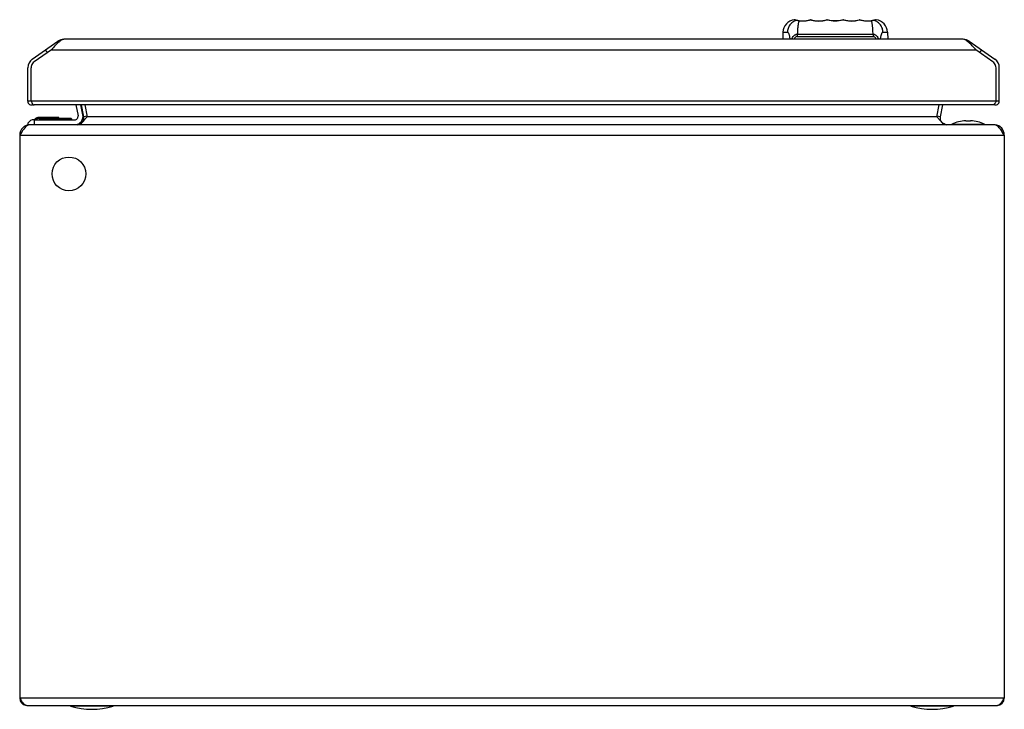
# Model space of a CAD drawing. Units: millimetres. Extents: x 45 to 345, y 164 to 375.
import ezdxf

# ---------------------------------------------------------------- set-up
doc = ezdxf.new("R2010")
doc.units = ezdxf.units.MM
doc.header["$LTSCALE"] = 34.96037
doc.layers.get('0').update_dxf_attribs({"linetype": 'CONTINUOUS'})

msp = doc.modelspace()

# ---------------------------------------------------------------- linework, layer by layer
at = {"color": 7, "linetype": 'Continuous'}
for p, q in [((281.09, 374.48), (280.88, 374.55)), ((280.88, 374.55), (280.88, 374.55)), ((281.55, 374.36), (281.52, 374.37)), ((281.56, 374.36), (281.55, 374.36)), ((281.55, 374.36), (281.55, 374.36)), ((285.8, 374.57), (285.82, 374.57)), ((285.88, 374.57), (285.88, 374.57)), ((286.05, 374.52), (285.88, 374.57)), ((286.05, 374.52), (285.9, 374.57)), ((285.9, 374.57), (285.9, 374.57)), ((285.96, 374.53), (286.03, 374.51)), ((290.67, 374.52), (290.79, 374.56)), ((295.84, 374.57), (295.84, 374.57)), ((295.84, 374.57), (295.84, 374.57)), ((300.8, 374.56), (300.84, 374.57)), ((300.84, 374.57), (300.89, 374.56)), ((300.84, 374.57), (300.84, 374.57)), ((300.84, 374.57), (300.84, 374.57)), ((305.79, 374.55), (305.6, 374.48)), ((277.41, 370.72), (277.34, 368.59)), ((277.41, 370.72), (278.77, 370.72)), ((281.71, 369.42), (304.96, 369.42)), ((281.79, 370.17), (304.88, 370.17)), ((307.9, 370.72), (309.26, 370.72)), ((309.26, 370.72), (309.34, 368.59)), ((48.7, 362.54), (56.51, 368.01)), ((56.71, 367.71), (56.51, 368.01)), ((332.33, 368.59), (58.34, 368.59)), ((333.96, 367.71), (334.16, 368.01)), ((334.16, 368.01), (341.97, 362.54)), ((54.51, 365.39), (49.27, 361.72)), ((53.34, 364.57), (52.77, 365.39)), ((54.51, 365.39), (336.16, 365.39)), ((341.4, 361.72), (336.16, 365.39)), ((337.91, 365.39), (337.33, 364.57)), ((47.34, 349.69), (47.34, 359.92)), ((48.34, 349.69), (48.34, 359.92)), ((342.34, 349.69), (342.34, 359.92)), ((343.34, 349.69), (343.34, 359.92)), ((343.34, 349.69), (47.34, 349.69)), ((341.44, 348.59), (49.23, 348.59)), ((61.98, 348.59), (62.63, 345.27)), ((64.1, 345.55), (63.51, 348.59)), ((64.4, 344.96), (63.69, 348.59)), ((64.67, 348.59), (65.38, 344.96)), ((324.34, 344.96), (325.05, 348.59)), ((326.03, 348.59), (325.32, 344.96)), ((65.38, 345.15), (64.4, 344.96)), ((325.32, 344.96), (324.34, 345.15)), ((47.36, 343.07), (47.36, 342.57)), ((341.66, 342.57), (48.06, 342.57)), ((49.16, 344.07), (61.65, 344.07)), ((49.2, 344.07), (49.43, 344.28)), ((49.36, 342.57), (49.36, 344.07)), ((50.75, 344.43), (50.75, 344.77)), ((56.64, 344.77), (50.75, 344.77)), ((50.75, 344.43), (56.49, 344.43)), ((56.49, 344.77), (56.49, 344.43)), ((56.59, 344.07), (56.49, 344.43)), ((56.64, 344.77), (56.64, 344.72)), ((56.81, 344.57), (60.47, 344.57)), ((56.83, 344.63), (56.85, 344.57)), ((56.88, 344.48), (56.99, 344.07)), ((56.91, 344.37), (60.64, 344.37)), ((60.47, 344.57), (60.64, 344.37)), ((60.64, 344.37), (60.69, 344.07)), ((65.06, 344.57), (64.95, 344.45)), ((65.38, 344.96), (65.06, 344.57)), ((324.34, 344.96), (65.38, 344.96)), ((324.66, 344.57), (324.34, 344.96)), ((324.77, 344.45), (324.66, 344.57)), ((328.86, 342.77), (338.86, 342.77)), ((328.86, 342.57), (328.86, 342.77)), ((333.11, 343.77), (334.61, 343.77)), ((338.86, 342.77), (338.86, 342.57)), ((44.86, 339.37), (44.86, 167.77)), ((44.86, 339.37), (344.86, 339.37)), ((344.86, 339.37), (344.86, 167.77)), ((344.86, 167.77), (44.86, 167.77)), ((47.06, 165.57), (342.66, 165.57)), ((60.36, 165.37), (60.36, 165.57)), ((73.36, 165.37), (60.36, 165.37)), ((73.36, 165.57), (73.36, 165.37)), ((316.36, 165.37), (316.36, 165.57)), ((329.36, 165.37), (316.36, 165.37)), ((329.36, 165.57), (329.36, 165.37))]:
    msp.add_line(p, q, dxfattribs=at)
for points in [[(280.97, 374.54), (280.9, 374.55), (280.88, 374.55)], [(281.09, 374.48), (280.99, 374.51), (280.92, 374.54), (280.88, 374.55)], [(305.79, 374.55), (305.78, 374.55), (305.73, 374.53), (305.6, 374.48)], [(305.79, 374.55), (305.77, 374.55), (305.71, 374.54)]]:
    msp.add_lwpolyline(points, dxfattribs=at)
msp.add_circle((59.86, 327.57), 5.15, dxfattribs=at)
for centre, radius, start, end in [((281.41, 370.59), 4, 97.566, 178), ((283.34, 382.2), 8.01, 252.7978, 287.7229), ((284.64, 394.76), 20.65, 263.5256, 263.6626), ((283.26, 382.54), 8.37, 280.8383, 281.0051), ((285.84, 374.37), 0.2, 76.3475, 107.7222), ((285.83, 374.38), 0.194, 101.4913, 107.738), ((286.06, 373.77), 0.834, 105.8078, 106.2021), ((285.84, 374.38), 0.19, 76.3969, 82.6221), ((285.84, 374.37), 0.2, 72.3103, 75.9105), ((287.02, 377.54), 3.19, 251.9116, 253.4851), ((288.34, 382.2), 8.01, 253.4295, 287.7228), ((290.84, 374.37), 0.2, 72.2771, 107.7267), ((290.83, 374.38), 0.195, 89.9434, 107.6582), ((292.78, 380.4), 6.14, 251.4944, 251.7893), ((291.01, 373.9), 0.698, 105.0114, 105.2107), ((290.84, 374.38), 0.196, 72.3442, 90.8442), ((293.34, 382.2), 8.01, 252.2771, 287.7229), ((295.84, 374.37), 0.2, 72.2749, 107.7229), ((295.83, 374.38), 0.196, 89.1526, 107.6541), ((294.06, 379.87), 5.58, 288.2144, 288.5365), ((295.84, 374.38), 0.195, 72.3451, 90.0526), ((299.98, 387.47), 13.55, 252.1913, 252.3781), ((298.71, 383.48), 9.35, 252.3818, 252.9821), ((298.34, 382.2), 8.01, 252.2771, 287.7229), ((298.88, 380.32), 6.07, 287.1561, 288.438), ((300.84, 374.37), 0.2, 72.2755, 107.7229), ((300.83, 374.38), 0.197, 88.4207, 107.6498), ((300.84, 374.38), 0.195, 72.3518, 89.1775), ((303.34, 382.2), 8.01, 252.2771, 287.2022), ((303.38, 382.06), 7.89, 276.7492, 277.1405), ((305.26, 370.59), 4, 2, 82.434), ((58.34, 365.39), 3.2, 90, 125), ((61.02, 362.38), 6.84, 128.5574, 129.158), ((332.33, 365.39), 3.2, 55, 90), ((329.65, 362.38), 6.84, 50.842, 51.4426), ((50.54, 359.92), 3.2, 125, 180), ((50.44, 359.97), 2.09, 143.1306, 161.8694), ((340.23, 359.97), 2.09, 18.1306, 36.8694), ((340.14, 359.92), 3.2, 0, 55), ((48.44, 349.69), 1.1, 180, 300.0257), ((342.24, 349.69), 1.1, 239.8337, 360), ((61.65, 345.07), 1, 270, 11), ((61.65, 345.07), 2.5, 287.7465, 11), ((48.06, 339.37), 3.2, 90, 180), ((49.16, 341.95), 2.12, 90, 148.1092), ((50.75, 342.77), 2, 90, 131.1859), ((50.75, 342.83), 1.6, 90.0128, 128.9995), ((56.49, 344.37), 0.4, 15.9454, 90), ((56.64, 344.57), 0.2, 15.9454, 90), ((62.43, 344.57), 2, 270, 11), ((327.29, 344.57), 2, 169, 270), ((333.86, 331.06), 12.74, 93.3747, 113.1063), ((333.86, 331.06), 12.74, 66.8937, 86.6253), ((341.66, 339.37), 3.2, 0, 82.9767), ((133.46, 283.09), 104.97, 147.2466, 147.5728), ((256.25, 283.08), 104.98, 32.4272, 32.7534), ((47.06, 167.77), 2.2, 180, 259.7826), ((66.86, 186), 21.62, 252.5077, 287.4923), ((322.86, 186), 21.62, 252.5077, 287.4923), ((342.66, 167.77), 2.2, 270, 360)]:
    msp.add_arc(centre, radius, start, end, dxfattribs=at)
for points, knots in [([(281.45, 374.38), (281.08, 374.25), (280.35, 373.87), (279.48, 373), (278.92, 371.91), (278.78, 371.11), (278.77, 370.72)], [0, 0, 0, 0, 0.245841, 0.502377, 0.757718, 1, 1, 1, 1]), ([(281.45, 374.38), (281.38, 374.4), (281.26, 374.43), (281.14, 374.46), (281.09, 374.48)], [0, 0, 0, 0, 0.583496, 1, 1, 1, 1]), ([(281.52, 374.37), (281.51, 374.37), (281.5, 374.37), (281.49, 374.37), (281.48, 374.37)], [0, 0, 0, 0, 0.263424, 1, 1, 1, 1]), ([(282.31, 374.24), (282.26, 374.24), (282.17, 374.25), (282.01, 374.27), (281.85, 374.3), (281.68, 374.33), (281.59, 374.35), (281.55, 374.36)], [0, 0, 0, 0, 0.193831, 0.357935, 0.632699, 0.849801, 1, 1, 1, 1]), ([(282.31, 374.24), (282.27, 374.15), (282.2, 373.95), (282.11, 373.61), (282.04, 373.19), (281.94, 372.51), (281.86, 371.49), (281.81, 370.63), (281.79, 370.17)], [0, 0, 0, 0, 0.069182, 0.154649, 0.25674, 0.375405, 0.66003, 1, 1, 1, 1]), ([(282.37, 374.24), (282.35, 374.25), (282.33, 374.24), (282.32, 374.24), (282.31, 374.24)], [0, 0, 0, 0, 0.742786, 1, 1, 1, 1]), ([(282.36, 374.23), (282.53, 374.21), (282.9, 374.18), (283.73, 374.16), (284.38, 374.23), (284.83, 374.32)], [0, 0, 0, 0, 0.208408, 0.448673, 1, 1, 1, 1]), ([(284.86, 374.32), (285.06, 374.36), (285.34, 374.43), (285.65, 374.52), (285.76, 374.55), (285.8, 374.57)], [0, 0, 0, 0, 0.65268, 0.867492, 1, 1, 1, 1]), ([(285.83, 374.57), (285.83, 374.57), (285.82, 374.57), (285.8, 374.57), (285.8, 374.57)], [0, 0, 0, 0, 0.21667, 1, 1, 1, 1]), ([(285.83, 374.57), (285.83, 374.57), (285.85, 374.57), (285.87, 374.56), (285.89, 374.56)], [0, 0, 0, 0, 0.224688, 1, 1, 1, 1]), ([(285.83, 374.57), (285.83, 374.57), (285.84, 374.57), (285.85, 374.57), (285.86, 374.57)], [0, 0, 0, 0, 0.212068, 1, 1, 1, 1]), ([(285.89, 374.56), (285.89, 374.56), (285.91, 374.55), (285.94, 374.54), (285.96, 374.53)], [0, 0, 0, 0, 0.229579, 1, 1, 1, 1]), ([(286.12, 374.48), (286.13, 374.48), (286.2, 374.46), (286.28, 374.44), (286.33, 374.43)], [0, 0, 0, 0, 0.224617, 1, 1, 1, 1]), ([(286.33, 374.43), (286.36, 374.42), (286.51, 374.38), (286.65, 374.35), (286.76, 374.33)], [0, 0, 0, 0, 0.232245, 1, 1, 1, 1]), ([(286.76, 374.33), (286.83, 374.31), (286.97, 374.28), (287.12, 374.26), (287.2, 374.25)], [0, 0, 0, 0, 0.472116, 1, 1, 1, 1]), ([(287.2, 374.25), (287.82, 374.16), (288.79, 374.14), (289.94, 374.33), (290.46, 374.46), (290.67, 374.52)], [0, 0, 0, 0, 0.54108, 0.813975, 1, 1, 1, 1]), ([(290.79, 374.56), (290.79, 374.56), (290.81, 374.57), (290.82, 374.57), (290.83, 374.57)], [0, 0, 0, 0, 0.273064, 1, 1, 1, 1]), ([(295.81, 374.56), (295.52, 374.47), (294.71, 374.26), (293.34, 374.12), (291.96, 374.26), (291.15, 374.47), (290.86, 374.56)], [0, 0, 0, 0, 0.179615, 0.499931, 0.820265, 1, 1, 1, 1]), ([(295.97, 374.53), (296.33, 374.42), (297.19, 374.22), (298.51, 374.13), (299.72, 374.27), (300.41, 374.44), (300.67, 374.52)], [0, 0, 0, 0, 0.233071, 0.557366, 0.828886, 1, 1, 1, 1]), ([(300.89, 374.56), (301.09, 374.5), (301.61, 374.35), (302.75, 374.16), (303.7, 374.16), (304.31, 374.23)], [0, 0, 0, 0, 0.175129, 0.473279, 1, 1, 1, 1]), ([(304.36, 374.24), (304.36, 374.24), (304.34, 374.24), (304.32, 374.25), (304.3, 374.24)], [0, 0, 0, 0, 0.257203, 1, 1, 1, 1]), ([(304.63, 374.27), (304.61, 374.27), (304.52, 374.25), (304.43, 374.24), (304.36, 374.24)], [0, 0, 0, 0, 0.222154, 1, 1, 1, 1]), ([(304.88, 370.17), (304.86, 370.63), (304.81, 371.49), (304.73, 372.51), (304.63, 373.19), (304.56, 373.61), (304.47, 373.95), (304.4, 374.15), (304.36, 374.24)], [0, 0, 0, 0, 0.339974, 0.6246, 0.743266, 0.845356, 0.93082, 1, 1, 1, 1]), ([(305.02, 374.34), (304.96, 374.32), (304.83, 374.3), (304.7, 374.28), (304.63, 374.27)], [0, 0, 0, 0, 0.437056, 1, 1, 1, 1]), ([(305.14, 374.36), (305.13, 374.36), (305.09, 374.35), (305.05, 374.34), (305.02, 374.34)], [0, 0, 0, 0, 0.210174, 1, 1, 1, 1]), ([(305.22, 374.38), (305.21, 374.38), (305.18, 374.37), (305.16, 374.37), (305.14, 374.36)], [0, 0, 0, 0, 0.219929, 1, 1, 1, 1]), ([(305.6, 374.48), (305.55, 374.47), (305.46, 374.44), (305.33, 374.41), (305.26, 374.39), (305.22, 374.38)], [0, 0, 0, 0, 0.411604, 0.683386, 1, 1, 1, 1]), ([(307.9, 370.72), (307.89, 371.11), (307.75, 371.91), (307.19, 373), (306.32, 373.87), (305.59, 374.25), (305.22, 374.38)], [0, 0, 0, 0, 0.242283, 0.497624, 0.75416, 1, 1, 1, 1]), ([(279.61, 368.59), (279.6, 368.75), (279.56, 369.06), (279.48, 369.5), (279.39, 369.87), (279.28, 370.18), (279.16, 370.42), (279.04, 370.59), (278.91, 370.7), (278.81, 370.72), (278.77, 370.72)], [0, 0, 0, 0, 0.207058, 0.392012, 0.551854, 0.685943, 0.794695, 0.880149, 0.946147, 1, 1, 1, 1]), ([(280.09, 368.59), (280.16, 368.79), (280.32, 369.18), (280.63, 369.6), (280.95, 369.86), (281.21, 370.01), (281.49, 370.12), (281.69, 370.16), (281.79, 370.17)], [0, 0, 0, 0, 0.258081, 0.508802, 0.632386, 0.755004, 0.877505, 1, 1, 1, 1]), ([(281.71, 369.42), (281.62, 369.42), (281.41, 369.38), (281.15, 369.2), (280.96, 368.92), (280.88, 368.7), (280.85, 368.59)], [0, 0, 0, 0, 0.230569, 0.466636, 0.721409, 1, 1, 1, 1]), ([(281.79, 370.17), (281.78, 370.11), (281.74, 369.86), (281.72, 369.61), (281.71, 369.42)], [0, 0, 0, 0, 0.24361, 1, 1, 1, 1]), ([(304.88, 370.17), (304.89, 370.11), (304.93, 369.86), (304.95, 369.61), (304.96, 369.42)], [0, 0, 0, 0, 0.24361, 1, 1, 1, 1]), ([(304.88, 370.17), (305.08, 370.15), (305.37, 370.06), (305.72, 369.86), (306.04, 369.6), (306.36, 369.18), (306.52, 368.79), (306.58, 368.59)], [0, 0, 0, 0, 0.244295, 0.367059, 0.490689, 0.741692, 1, 1, 1, 1]), ([(305.82, 368.59), (305.79, 368.7), (305.71, 368.92), (305.52, 369.2), (305.26, 369.38), (305.06, 369.42), (304.96, 369.42)], [0, 0, 0, 0, 0.278591, 0.533364, 0.769432, 1, 1, 1, 1]), ([(307.9, 370.72), (307.86, 370.72), (307.76, 370.7), (307.63, 370.59), (307.51, 370.42), (307.39, 370.18), (307.29, 369.87), (307.19, 369.5), (307.11, 369.06), (307.07, 368.75), (307.06, 368.59)], [0, 0, 0, 0, 0.053853, 0.119851, 0.205304, 0.314057, 0.448146, 0.607988, 0.792942, 1, 1, 1, 1]), ([(56.26, 367.3), (56.11, 367.16), (55.5, 366.54), (54.94, 365.89), (54.51, 365.39)], [0, 0, 0, 0, 0.237537, 1, 1, 1, 1]), ([(56.7, 367.69), (56.66, 367.66), (56.51, 367.53), (56.37, 367.4), (56.26, 367.3)], [0, 0, 0, 0, 0.244129, 1, 1, 1, 1]), ([(57.54, 368.32), (57.5, 368.3), (57.36, 368.21), (57.23, 368.1), (57.13, 368.01)], [0, 0, 0, 0, 0.237382, 1, 1, 1, 1]), ([(58.34, 368.59), (58.28, 368.59), (57.99, 368.56), (57.72, 368.44), (57.54, 368.32)], [0, 0, 0, 0, 0.236627, 1, 1, 1, 1]), ([(333.14, 368.32), (333.07, 368.37), (332.82, 368.51), (332.53, 368.59), (332.33, 368.59)], [0, 0, 0, 0, 0.27081, 1, 1, 1, 1]), ([(333.54, 368.01), (333.51, 368.04), (333.38, 368.15), (333.24, 368.26), (333.14, 368.32)], [0, 0, 0, 0, 0.263012, 1, 1, 1, 1]), ([(334.41, 367.3), (334.38, 367.33), (334.23, 367.46), (334.08, 367.59), (333.97, 367.69)], [0, 0, 0, 0, 0.255777, 1, 1, 1, 1]), ([(336.16, 365.39), (336.02, 365.56), (335.46, 366.21), (334.88, 366.86), (334.41, 367.3)], [0, 0, 0, 0, 0.259026, 1, 1, 1, 1]), ([(48.34, 349.69), (48.4, 349.56), (48.48, 349.4), (48.57, 349.25), (48.59, 349.21)], [0, 0, 0, 0, 0.758119, 1, 1, 1, 1]), ([(48.59, 349.21), (48.62, 349.16), (48.72, 348.99), (48.83, 348.83), (48.93, 348.73)], [0, 0, 0, 0, 0.284109, 1, 1, 1, 1]), ([(48.93, 348.73), (48.96, 348.71), (49.04, 348.63), (49.15, 348.59), (49.23, 348.59)], [0, 0, 0, 0, 0.29057, 1, 1, 1, 1]), ([(341.74, 348.73), (341.71, 348.71), (341.63, 348.63), (341.52, 348.59), (341.44, 348.59)], [0, 0, 0, 0, 0.290374, 1, 1, 1, 1]), ([(342.09, 349.22), (342.06, 349.17), (341.96, 348.99), (341.84, 348.83), (341.74, 348.73)], [0, 0, 0, 0, 0.284264, 1, 1, 1, 1]), ([(342.34, 349.69), (342.27, 349.57), (342.19, 349.41), (342.11, 349.25), (342.09, 349.22)], [0, 0, 0, 0, 0.757846, 1, 1, 1, 1]), ([(47.64, 342.5), (47.15, 342.35), (46.22, 341.46), (45.56, 340.47), (45.18, 339.88)], [0, 0, 0, 0, 0.422829, 1, 1, 1, 1]), ([(49.43, 344.28), (49.43, 344.28), (49.44, 344.28), (49.46, 344.27), (49.48, 344.25), (49.52, 344.22), (49.58, 344.16), (49.63, 344.1), (49.66, 344.07)], [0, 0, 0, 0, 0.026781, 0.083118, 0.171643, 0.290571, 0.607337, 1, 1, 1, 1]), ([(56.49, 344.43), (56.54, 344.44), (56.63, 344.47), (56.74, 344.49), (56.82, 344.5), (56.86, 344.5), (56.87, 344.49), (56.88, 344.48)], [0, 0, 0, 0, 0.376027, 0.693035, 0.907384, 0.96786, 1, 1, 1, 1]), ([(56.77, 344.63), (56.79, 344.63), (56.81, 344.64), (56.83, 344.64), (56.83, 344.63), (56.83, 344.63)], [0, 0, 0, 0, 0.69861, 0.895602, 1, 1, 1, 1]), ([(64, 343.39), (63.77, 343.16), (63.31, 342.77), (62.71, 342.57), (62.43, 342.57)], [0, 0, 0, 0, 0.548538, 1, 1, 1, 1]), ([(64.95, 344.45), (64.88, 344.36), (64.57, 343.99), (64.25, 343.64), (64, 343.39)], [0, 0, 0, 0, 0.259686, 1, 1, 1, 1]), ([(325.72, 343.39), (325.64, 343.47), (325.31, 343.81), (325, 344.17), (324.77, 344.45)], [0, 0, 0, 0, 0.237816, 1, 1, 1, 1]), ([(327.29, 342.57), (327.02, 342.57), (326.42, 342.77), (325.96, 343.16), (325.72, 343.39)], [0, 0, 0, 0, 0.451445, 1, 1, 1, 1]), ([(344.54, 339.88), (344.16, 340.47), (343.51, 341.46), (342.57, 342.35), (342.09, 342.5)], [0, 0, 0, 0, 0.577167, 1, 1, 1, 1]), ([(45.19, 167.27), (45.25, 167.17), (45.49, 166.81), (45.75, 166.46), (45.96, 166.22)], [0, 0, 0, 0, 0.267734, 1, 1, 1, 1]), ([(45.96, 166.22), (46.05, 166.12), (46.34, 165.82), (46.76, 165.57), (47.06, 165.57)], [0, 0, 0, 0, 0.30001, 1, 1, 1, 1]), ([(342.66, 165.57), (342.75, 165.57), (343.19, 165.65), (343.53, 165.97), (343.76, 166.22)], [0, 0, 0, 0, 0.213829, 1, 1, 1, 1]), ([(343.76, 166.22), (343.83, 166.29), (344.11, 166.63), (344.35, 166.99), (344.53, 167.27)], [0, 0, 0, 0, 0.229786, 1, 1, 1, 1])]:
    msp.add_open_spline(points, degree=3, knots=knots, dxfattribs=at)
for points in [[(281.45, 374.38), (281.49, 374.39), (281.53, 374.39), (281.56, 374.38)], [(281.48, 374.37), (281.47, 374.38), (281.46, 374.38), (281.45, 374.38)], [(305.22, 374.38), (305.18, 374.39), (305.15, 374.39), (305.11, 374.38)], [(57.13, 368.01), (57, 367.92), (56.88, 367.83), (56.76, 367.73)], [(333.91, 367.73), (333.79, 367.83), (333.67, 367.92), (333.54, 368.01)], [(48.45, 360.62), (48.38, 360.4), (48.34, 360.17), (48.34, 359.92)], [(49.27, 361.72), (49.07, 361.57), (48.9, 361.4), (48.77, 361.22)], [(341.91, 361.22), (341.77, 361.4), (341.6, 361.57), (341.4, 361.72)], [(342.34, 359.92), (342.33, 360.17), (342.29, 360.4), (342.22, 360.62)], [(48.06, 342.57), (47.92, 342.57), (47.77, 342.55), (47.64, 342.5)], [(342.09, 342.5), (341.95, 342.55), (341.8, 342.57), (341.66, 342.57)], [(44.86, 167.77), (44.97, 167.61), (45.08, 167.44), (45.19, 167.27)], [(344.53, 167.27), (344.64, 167.44), (344.75, 167.61), (344.86, 167.77)]]:
    msp.add_open_spline(points, degree=3, dxfattribs=at)

doc.saveas('drawing.dxf')
